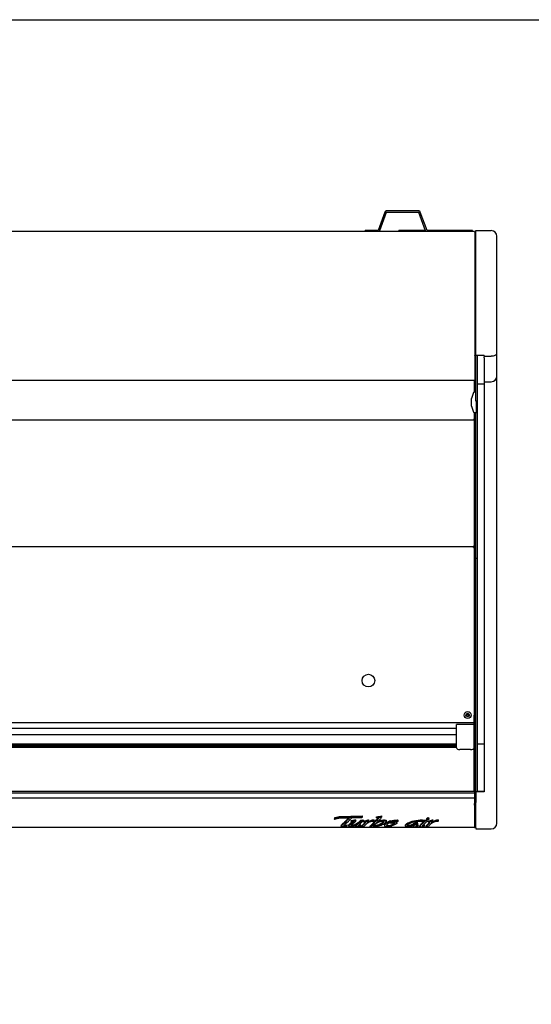
# Model space of a CAD drawing. Units: millimetres. Extents: x 0 to 4886, y 0 to 2954.
# Drawn here: x 2182 to 2909, y 1555 to 2954 of the extents above; entities that cross this region are included whole.
import ezdxf

# ---------------------------------------------------------------- set-up
doc = ezdxf.new("R2010")
doc.units = ezdxf.units.MM
for name, color, linetype in [('Default', 7, 'Continuous'), ('TOM-40-하부외장무늬', 7, 'Continuous'), ('TOM-40LS-전면유리', 7, 'Continuous'), ('TOM-40LS-전면유리상부샷', 7, 'Continuous'), ('TOM-40LS-하부외장상', 7, 'Continuous'), ('TOM-40LS-하부유리고정P', 7, 'Continuous'), ('TOM-40LS-흡입망', 7, 'Continuous'), ('TOM-40S-깔판', 7, 'Continuous'), ('TOM-40S-발포뒷벽외부', 7, 'Continuous'), ('TOM-40S-스텝선반1', 7, 'Continuous'), ('TOM-40S-스텝선반2', 7, 'Continuous'), ('TOM-40SS-상부카바', 7, 'Continuous'), ('TOM-LS-하부외장아대하우', 7, 'Continuous'), ('TOM-LS-후레임하부우', 7, 'Continuous'), ('TOM-S-사이드유리', 7, 'Continuous'), ('TOM-S-사이드판넬우', 7, 'Continuous'), ('TOM-삼각대', 7, 'Continuous'), ('TOM-후면브라켓', 7, 'Continuous'), ('전면유리고정아대', 7, 'Continuous'), ('터보로고-10.07.30', 7, 'Continuous'), ('판넬피스캡', 7, 'Continuous')]:
    doc.layers.add(name, color=color, linetype=linetype)

# ---------------------------------------------------------------- blocks, each defined once
blk = doc.blocks.new('SE4')
at = {"layer": 'TOM-40-하부외장무늬', "color": 7, "linetype": 'Continuous'}
blk.add_line((-2475.7, 3393.6), (-2476.5, 3393.6), dxfattribs=at)
at = {"layer": 'TOM-40LS-전면유리', "color": 7, "linetype": 'Continuous'}
blk.add_line((-2476.7, 3444.7), (-2476.7, 3506.8), dxfattribs=at)
at = {"layer": 'TOM-40LS-전면유리상부샷', "color": 7, "linetype": 'Continuous'}
for p, q in [((-2501.7, 3525.4), (-3379.7, 3525.4)), ((-2475.7, 3525.4), (-2476.7, 3525.4)), ((-2475.7, 3525.4), (-2475.7, 3525.4)), ((-2475.7, 3514.3), (-2475.7, 3525.4)), ((-3379.7, 3512.6), (-2501.7, 3512.6)), ((-3379.7, 3512.3), (-2501.7, 3512.3)), ((-3379.7, 3511.3), (-2501.7, 3511.3)), ((-2476.7, 3512.6), (-2475.7, 3512.6)), ((-2476.7, 3512.3), (-2475.7, 3512.3)), ((-2476.7, 3511.3), (-2475.7, 3511.3)), ((-2475.7, 3513.6), (-2475.7, 3514.3)), ((-2475.7, 3512.6), (-2475.7, 3513.6)), ((-2475.7, 3512.3), (-2475.7, 3512.6)), ((-2475.7, 3511.3), (-2475.7, 3512.3)), ((-2475.7, 3511.1), (-2475.7, 3511.3)), ((-3379.7, 3511.1), (-2501.7, 3511.1)), ((-3379.7, 3510), (-2501.7, 3510)), ((-3379.7, 3509.8), (-2501.7, 3509.8)), ((-3379.7, 3508.7), (-2501.7, 3508.7)), ((-3379.7, 3508.5), (-2501.7, 3508.5)), ((-3379.7, 3508), (-2501.7, 3508)), ((-2476.7, 3511.1), (-2475.7, 3511.1)), ((-2476.7, 3510), (-2475.7, 3510)), ((-2476.7, 3509.8), (-2475.7, 3509.8)), ((-2476.7, 3508.7), (-2475.7, 3508.7)), ((-2476.7, 3508.5), (-2475.7, 3508.5)), ((-2476.7, 3508), (-2475.7, 3508)), ((-2475.7, 3510), (-2475.7, 3511.1)), ((-2475.7, 3509.8), (-2475.7, 3510)), ((-2475.7, 3508.7), (-2475.7, 3509.8)), ((-2475.7, 3508.5), (-2475.7, 3508.7)), ((-2475.7, 3508.1), (-2475.7, 3508.5)), ((-2475.7, 3508.1), (-2475.7, 3508))]:
    blk.add_line(p, q, dxfattribs=at)
at = {"layer": 'TOM-40LS-하부외장상', "color": 7, "linetype": 'Continuous'}
for p, q in [((-2476.5, 3435.4), (-2476.5, 3435.9)), ((-2476.5, 3435.4), (-2475.7, 3435.4)), ((-2476.5, 3427.7), (-2476.5, 3427.7)), ((-2476.5, 3427.7), (-2476.5, 3426.7)), ((-2476.5, 3427.7), (-2476.5, 3427.7)), ((-2476.5, 3427.7), (-2476.5, 3427.7)), ((-2476.5, 3427.7), (-2476.5, 3427.7)), ((-2476.5, 3427.7), (-2476.5, 3427.7)), ((-2475.7, 3435.4), (-2475.7, 3427.9)), ((-2475.7, 3426.3), (-2475.7, 3427.9)), ((-2476.5, 3426.7), (-2476.5, 3426)), ((-2476.5, 3426.3), (-2475.7, 3426.3)), ((-2476.5, 3426.1), (-2476.5, 3425.6)), ((-2476.5, 3426), (-2476.5, 3425.6)), ((-2476.5, 3425.6), (-2476.5, 3425.6)), ((-2476.5, 3425.6), (-2476.5, 3425.6)), ((-2476.5, 3425.6), (-2476.5, 3425.6)), ((-2475.7, 3426.3), (-2475.7, 3394.8)), ((-2476.5, 3393.6), (-3404.9, 3393.6)), ((-2476.5, 3394), (-2476.5, 3393.6)), ((-2476.5, 3394), (-2476.5, 3394)), ((-2476.5, 3394), (-2476.5, 3394)), ((-2476.5, 3394), (-2476.5, 3394)), ((-2476.5, 3394), (-2476.5, 3394)), ((-2476.5, 3394), (-2476.5, 3393.6)), ((-2476.5, 3393.6), (-2476.5, 3393.6)), ((-2475.7, 3394.8), (-2475.7, 3394.4))]:
    blk.add_line(p, q, dxfattribs=at)
for centre, radius, start, end in [((-2476.5, 3426.5), 0.886, 270, 272.5691), ((-2476.5, 3394.9), 0.831, 274.1461, 358.3216), ((-2476.5, 3394.4), 0.81, 272.8117, 0), ((-2476.5, 3394.9), 0.886, 270, 272.5692), ((-2476.5, 3394.4), 0.81, 270, 272.8119)]:
    blk.add_arc(centre, radius, start, end, dxfattribs=at)
for points in [[(-2476.5, 3427.7), (-2476.3, 3427.8), (-2476.1, 3427.8), (-2475.8, 3427.8), (-2475.7, 3427.9), (-2475.7, 3427.9)], [(-2475.7, 3426.3), (-2475.7, 3426.1), (-2475.8, 3425.9), (-2476.1, 3425.7), (-2476.3, 3425.6), (-2476.5, 3425.6)]]:
    blk.add_open_spline(points, degree=3, knots=[0, 0, 0, 0, 0.5, 0.5, 1, 1, 1, 1], dxfattribs=at)
at = {"layer": 'TOM-40LS-하부유리고정P', "color": 7, "linetype": 'Continuous'}
for p, q in [((-2476.7, 3477.9), (-2475.7, 3477.9)), ((-2476.7, 3475.9), (-2475.7, 3475.9)), ((-2476.7, 3472.9), (-2475.7, 3472.9)), ((-2475.7, 3475.9), (-2475.7, 3477.9)), ((-2475.7, 3472.9), (-2475.7, 3475.9)), ((-2475.7, 3472.4), (-2475.7, 3472.9)), ((-2475.7, 3464.2), (-2475.7, 3472.4)), ((-2476.7, 3463.8), (-2475.7, 3463.8)), ((-2476.7, 3463), (-2475.7, 3463)), ((-2475.7, 3458.5), (-2476.7, 3458.5)), ((-2475.7, 3463.8), (-2475.7, 3464.2)), ((-2475.7, 3463), (-2475.7, 3463.8)), ((-2475.7, 3458.5), (-2475.7, 3463)), ((-2475.7, 3454.6), (-2475.7, 3458.5)), ((-2475.7, 3444.7), (-3405.7, 3444.7)), ((-3405.7, 3443.1), (-2475.7, 3443.1)), ((-2476.7, 3449.9), (-2475.7, 3449.9)), ((-2476.7, 3449.8), (-2475.7, 3449.8)), ((-2476.7, 3448.3), (-2475.7, 3448.3)), ((-2476.7, 3448), (-2475.7, 3448)), ((-2475.7, 3451.8), (-2475.7, 3454.6)), ((-2475.7, 3451.3), (-2475.7, 3451.8)), ((-2475.7, 3449.9), (-2475.7, 3451.3)), ((-2475.7, 3449.8), (-2475.7, 3449.9)), ((-2475.7, 3448.3), (-2475.7, 3449.8)), ((-2475.7, 3448), (-2475.7, 3448.3)), ((-2475.7, 3444.7), (-2475.7, 3448)), ((-2475.7, 3444.2), (-2475.7, 3444.7)), ((-2475.7, 3444), (-2475.7, 3444.2)), ((-2475.7, 3443.1), (-2475.7, 3444)), ((-2475.7, 3437.3), (-2475.7, 3443.1)), ((-3405.7, 3435.9), (-2475.7, 3435.9)), ((-2475.7, 3435.9), (-2475.7, 3437.3))]:
    blk.add_line(p, q, dxfattribs=at)
at = {"layer": 'TOM-40LS-흡입망', "color": 7, "linetype": 'Continuous'}
for p, q in [((-2483.2, 3553.5), (-2488.2, 3553.5)), ((-2476.4, 3553.5), (-2476.7, 3553.5)), ((-2476.4, 3534.3), (-2476.4, 3553.5)), ((-2501.7, 3534.3), (-3379.7, 3534.3)), ((-2476.4, 3534.3), (-2476.7, 3534.3)), ((-2476.4, 3533.5), (-2476.4, 3534.3)), ((-2476.4, 3534.3), (-2476.4, 3534.3)), ((-2476.4, 3525.4), (-2476.4, 3533.5))]:
    blk.add_line(p, q, dxfattribs=at)
at = {"layer": 'TOM-40S-깔판', "color": 7, "linetype": 'Continuous'}
for p, q in [((-2477.5, 3791.6), (-2477.5, 3792.4)), ((-2477.5, 3791.6), (-2476.7, 3791.6)), ((-2476.7, 3791.6), (-2476.7, 3543.3)), ((-2477.5, 3542.4), (-3403.9, 3542.4)), ((-2477.5, 3542.4), (-2477.5, 3543.3)), ((-2476.7, 3543.3), (-2477.5, 3543.3))]:
    blk.add_line(p, q, dxfattribs=at)
for centre, radius in [((-2626.7, 3602.4), 9), ((-2485.7, 3553.5), 5), ((-2485.7, 3553.5), 2.5)]:
    blk.add_circle(centre, radius, dxfattribs=at)
at = {"layer": 'TOM-40S-발포뒷벽외부', "color": 7, "linetype": 'Continuous'}
for p, q in [((-2475.7, 4239.7), (-2476.1, 4239.7)), ((-2475.7, 4239.6), (-2475.7, 4239.7)), ((-2475.7, 4239.7), (-2475.7, 4239.7)), ((-2475.7, 4239.6), (-2475.7, 4239.7)), ((-2475.4, 4239), (-2475.1, 4239)), ((-2475.1, 4239), (-2475.1, 4238.9)), ((-2475.1, 4238.9), (-2475.1, 4074.7)), ((-2475.1, 4074.7), (-2475.4, 4074.7))]:
    blk.add_line(p, q, dxfattribs=at)
blk.add_arc((-2475.7, 4239), 0.61, 85.9098, 90, dxfattribs=at)
at = {"layer": 'TOM-40S-스텝선반1', "color": 7, "linetype": 'Continuous'}
for p, q in [((-2476.7, 3973.3), (-2476.7, 3793.3)), ((-2477.5, 3792.4), (-3403.9, 3792.4)), ((-2477.5, 3792.4), (-2477.5, 3793.3)), ((-2476.7, 3793.3), (-2477.5, 3793.3))]:
    blk.add_line(p, q, dxfattribs=at)
at = {"layer": 'TOM-40S-스텝선반2', "color": 7, "linetype": 'Continuous'}
for p, q in [((-2476.7, 4028.6), (-2476.7, 4012.2)), ((-2477.5, 3972.4), (-2477.5, 3973.3)), ((-2476.7, 3973.3), (-2477.5, 3973.3)), ((-2476.7, 3983.2), (-2476.7, 3973.3)), ((-2477.5, 3972.4), (-3403.9, 3972.4))]:
    blk.add_line(p, q, dxfattribs=at)
at = {"layer": 'TOM-40SS-상부카바', "color": 7, "linetype": 'Continuous'}
for p, q in [((-2476.1, 4240.4), (-3405.3, 4240.4)), ((-2476.1, 4240.4), (-2476.1, 4239.6)), ((-2476.1, 4239.6), (-2475.4, 4239.6)), ((-2475.4, 4239.6), (-2475.4, 4064.7)), ((-2476.1, 4064.7), (-2476.1, 4064.1)), ((-2475.6, 4064.7), (-2476.1, 4064.7)), ((-2476.1, 4064.7), (-2475.4, 4064.7)), ((-2476.1, 4064.7), (-2476.1, 4064.7)), ((-2476.1, 4064.7), (-2475.6, 4064.3)), ((-2475.4, 4064.7), (-2475.4, 4064.7)), ((-2475.4, 4064.7), (-2475.4, 4029.3)), ((-2476.1, 4028.8), (-2476.1, 4028.6)), ((-2475.7, 4028.9), (-2475.6, 4028.8)), ((-2475.4, 4029.3), (-2475.4, 4029.3)), ((-2476.1, 4028.6), (-3405.3, 4028.6))]:
    blk.add_line(p, q, dxfattribs=at)
for centre, radius, start, end in [((-2475.6, 4066.9), 2.27, 269.5362, 274.7896), ((-2475.9, 4064.7), 0.484, 304.7404, 357.8399), ((-2476.1, 4029.3), 0.71, 270, 315), ((-2475.9, 4029.3), 0.502, 305.8043, 358), ((-2476.1, 4029.3), 0.714, 315.1273, 359.8727)]:
    blk.add_arc(centre, radius, start, end, dxfattribs=at)
for centre, major_axis in [((-2476.1, 4064.7), (0.01, 0)), ((-2476.1, 4064.7), (0.71, 0)), ((-2476.1, 4029.3), (0.71, 0))]:
    blk.add_ellipse(centre, major_axis=major_axis, ratio=0.766044, start_param=4.712389, end_param=5.497787, dxfattribs=at)
at = {"layer": 'TOM-LS-하부외장아대하우', "color": 7, "linetype": 'Continuous'}
for p, q in [((-2475.7, 3434.7), (-2475.7, 3536.2)), ((-2475.7, 3536.2), (-2475.7, 3536.2)), ((-2475.7, 3434.7), (-2475.7, 3434.7)), ((-2475.7, 3394.7), (-2475.7, 3434.7)), ((-2475.7, 3394.7), (-2475.7, 3394.7))]:
    blk.add_line(p, q, dxfattribs=at)
blk.add_arc((-2476.7, 3536.2), 1.01, 0, 5.7035, dxfattribs=at)
blk.add_ellipse((-2476.7, 3394.7), major_axis=(1.01, 0), ratio=0.866025, start_param=6.18364, end_param=6.283185, dxfattribs=at)
at = {"layer": 'TOM-LS-후레임하부우', "color": 7, "linetype": 'Continuous'}
for p, q in [((-2475.7, 4012.2), (-2475.7, 4028.7)), ((-2475.7, 3525.4), (-2475.7, 3983.2)), ((-2475.7, 3477.9), (-2475.7, 3508)), ((-2475.7, 3508), (-2475.7, 3477.9))]:
    blk.add_line(p, q, dxfattribs=at)
blk.add_arc((-2485.7, 3553), 1.6, 18.1795, 161.8205, dxfattribs=at)
at = {"layer": 'TOM-S-사이드유리', "color": 7, "linetype": 'Continuous'}
for p, q in [((-2472.1, 4064.1), (-2472.1, 4061.1)), ((-2472.1, 4061.1), (-2472.1, 4024.1)), ((-2462.1, 4061.1), (-2462.1, 4062.5)), ((-2462.1, 4061.1), (-2462.1, 4024.1)), ((-2472.1, 4024.1), (-2472.1, 3512.5)), ((-2472.1, 4024.1), (-2462.1, 4024.1)), ((-2462.1, 4024.1), (-2462.1, 3512.5)), ((-2472.1, 3512.5), (-2472.1, 3445.5)), ((-2472.1, 3512.5), (-2462.1, 3512.5)), ((-2462.1, 3512.5), (-2462.1, 3445.5)), ((-2472.1, 3445.5), (-2462.1, 3445.5))]:
    blk.add_line(p, q, dxfattribs=at)
at = {"layer": 'TOM-S-사이드판넬우', "color": 7, "linetype": 'Continuous'}
for p, q in [((-2474.1, 4064.1), (-2474.1, 4241.7)), ((-2474.1, 4241.7), (-2452.1, 4241.7)), ((-2444.1, 4067.4), (-2444.1, 4233.7)), ((-2462.1, 4064.1), (-2474.1, 4064.1)), ((-2474.1, 3999.2), (-2474.1, 4064.1)), ((-2462.1, 4064.1), (-2462.1, 4063.6)), ((-2462.1, 4063.6), (-2452.1, 4063.6)), ((-2462.1, 4063.6), (-2462.1, 4062.5)), ((-2444.1, 4035.1), (-2444.1, 4067.4)), ((-2444.1, 3677.1), (-2444.1, 4035.1)), ((-2462.1, 4027.1), (-2452.1, 4027.1)), ((-2473.1, 3999.2), (-2474.1, 3999.2)), ((-2473.1, 3984), (-2473.1, 3999.2)), ((-2474.1, 3775.9), (-2474.1, 3983.2)), ((-2472.1, 3775.9), (-2474.1, 3775.9)), ((-2474.1, 3447), (-2474.1, 3775.9)), ((-2444.1, 3444.8), (-2444.1, 3677.1)), ((-2474.1, 3444.5), (-2474.1, 3447)), ((-2474.1, 3444.5), (-2474.1, 3429.3)), ((-2462.1, 3444.5), (-2474.1, 3444.5)), ((-2462.1, 3445.5), (-2462.1, 3444.8)), ((-2462.1, 3444.8), (-2462.1, 3444.5)), ((-2444.1, 3436.6), (-2444.1, 3444.8)), ((-2474.1, 3393.1), (-2474.1, 3429.3)), ((-2444.1, 3400.4), (-2444.1, 3436.6)), ((-2444.1, 3399.7), (-2444.1, 3400.4)), ((-2474.1, 3393.1), (-2474.1, 3391.7)), ((-2474.1, 3391.7), (-2452.1, 3391.7))]:
    blk.add_line(p, q, dxfattribs=at)
for centre, start, end in [((-2452.1, 4233.7), 0, 90), ((-2452.1, 4035.1), 270, 0), ((-2452.1, 3399.7), 270, 0)]:
    blk.add_arc(centre, 8, start, end, dxfattribs=at)
blk.add_ellipse((-2452.1, 4067.4), major_axis=(-8, 0), ratio=0.466308, start_param=1.570796, end_param=3.141593, dxfattribs=at)
at = {"layer": 'TOM-삼각대', "color": 7, "linetype": 'Continuous'}
for p, q in [((-2545.9, 4241.9), (-2583.7, 4241.9)), ((-2583.7, 4240.4), (-2583.7, 4241.9)), ((-2478.7, 4241.9), (-2525.1, 4241.9)), ((-2478.7, 4240.4), (-2478.7, 4241.9))]:
    blk.add_line(p, q, dxfattribs=at)
at = {"layer": 'TOM-후면브라켓', "color": 7, "linetype": 'Continuous'}
for p, q in [((-2603.6, 4268.1), (-2613.1, 4242)), ((-2601.4, 4267.3), (-2610.9, 4241.2)), ((-2555.2, 4269.7), (-2601.4, 4269.7)), ((-2555.2, 4267.4), (-2601.4, 4267.4)), ((-2545.6, 4241.2), (-2555.2, 4267.3)), ((-2543.5, 4242), (-2553, 4268.1)), ((-2613.1, 4242), (-2631.5, 4242)), ((-2631.5, 4240.4), (-2631.5, 4242)), ((-2525.1, 4242), (-2543.5, 4242)), ((-2525.1, 4240.4), (-2525.1, 4242))]:
    blk.add_line(p, q, dxfattribs=at)
for centre, radius, start, end in [((-2601.4, 4267.3), 2.31, 90, 160), ((-2601.4, 4267.3), 0.01, 90, 160), ((-2555.2, 4267.3), 2.31, 20, 90), ((-2555.2, 4267.3), 0.01, 20, 90), ((-2613.1, 4242), 0.01, 270, 340), ((-2613.1, 4242), 2.31, 315.8156, 340), ((-2543.5, 4242), 2.31, 200, 224.1844), ((-2543.5, 4242), 0.01, 200, 270)]:
    blk.add_arc(centre, radius, start, end, dxfattribs=at)
at = {"layer": '전면유리고정아대', "color": 7, "linetype": 'Continuous'}
for p, q in [((-2501.7, 3540), (-2501.7, 3539.9)), ((-2476.7, 3540), (-2501.7, 3540)), ((-2501.7, 3533.4), (-2501.7, 3539.9)), ((-2476.7, 3540), (-2476.7, 3539.9)), ((-2476.7, 3533.4), (-2476.7, 3539.9)), ((-2501.7, 3532.7), (-2501.7, 3533.4)), ((-2501.7, 3516.2), (-2501.7, 3532.7)), ((-2476.7, 3532.7), (-2476.7, 3533.4)), ((-2476.7, 3516.2), (-2476.7, 3532.7)), ((-2501.7, 3514.9), (-2501.7, 3516.2)), ((-2501.7, 3506.8), (-2501.7, 3514.9)), ((-2476.7, 3514.9), (-2476.7, 3516.2)), ((-2476.7, 3506.8), (-2476.7, 3514.9)), ((-2481.7, 3504.7), (-2496.7, 3504.7))]:
    blk.add_line(p, q, dxfattribs=at)
for centre, start_param, end_param in [((-2496.7, 3506.8), 0, 1.570796), ((-2481.7, 3506.8), 1.570796, 3.141593)]:
    blk.add_ellipse(centre, major_axis=(-5, 0), ratio=0.437694, start_param=start_param, end_param=end_param, dxfattribs=at)
at = {"layer": '터보로고-10.07.30', "color": 7, "linetype": 'Continuous'}
for p, q in [((-2674.9, 3406.5), (-2674.9, 3405.1)), ((-2668.2, 3409.3), (-2635.4, 3410.1)), ((-2668.2, 3407.9), (-2668.2, 3409.3)), ((-2668.2, 3407.9), (-2635.4, 3408.7)), ((-2653.8, 3407.2), (-2667.7, 3406.9)), ((-2663.5, 3399.1), (-2660.8, 3401.5)), ((-2663.5, 3397.7), (-2660.8, 3400.2)), ((-2660.8, 3400.2), (-2660.8, 3401.5)), ((-2651.6, 3400.3), (-2649.6, 3402.1)), ((-2651.6, 3399), (-2649.6, 3400.7)), ((-2651.1, 3403.7), (-2650.7, 3403.8)), ((-2651.1, 3402.4), (-2651.1, 3403.7)), ((-2650.9, 3402.1), (-2651.1, 3402.4)), ((-2651.1, 3402.4), (-2650.7, 3402.4)), ((-2650.7, 3402.4), (-2650.7, 3403.8)), ((-2636, 3407.6), (-2650.4, 3407.3)), ((-2647, 3400.5), (-2649.2, 3398.7)), ((-2644.7, 3403.3), (-2644.7, 3404.6)), ((-2637.8, 3403.7), (-2637.4, 3404.1)), ((-2637.8, 3402.4), (-2637.8, 3403.7)), ((-2637.8, 3402.4), (-2637.4, 3402.7)), ((-2637.4, 3402.7), (-2637.4, 3404.1)), ((-2636, 3407.6), (-2636, 3408)), ((-2635.4, 3408.7), (-2635.4, 3410.1)), ((-2634, 3403.1), (-2634, 3404.5)), ((-2633.3, 3401.7), (-2633.3, 3403.1)), ((-2633, 3401.4), (-2633.3, 3401.7)), ((-2628.6, 3400.3), (-2628, 3400.6)), ((-2628, 3400.6), (-2628, 3401.1)), ((-2626.9, 3403.3), (-2626.9, 3404.7)), ((-2626.8, 3402.8), (-2626.8, 3404.5)), ((-2618.4, 3403.1), (-2619.3, 3402.1)), ((-2618.4, 3403.1), (-2618.4, 3404.5)), ((-2614.9, 3400.8), (-2615.3, 3400.4)), ((-2615.1, 3407.5), (-2615.1, 3408.9)), ((-2614.8, 3407.2), (-2615.1, 3407.5)), ((-2609.3, 3402.4), (-2609.3, 3403.7)), ((-2607.9, 3408.8), (-2607.9, 3410.2)), ((-2601.3, 3402), (-2601.3, 3403.7)), ((-2595, 3401.7), (-2595, 3403.1)), ((-2594.7, 3401.2), (-2594.7, 3399.5)), ((-2592.7, 3401), (-2592.7, 3401.8)), ((-2587, 3401.3), (-2587, 3402.2)), ((-2586.2, 3400.2), (-2586.2, 3401.9)), ((-2584.7, 3402.5), (-2584.7, 3404.2)), ((-2562.1, 3401.8), (-2562.1, 3403.2)), ((-2557.2, 3400.6), (-2557.2, 3402.3)), ((-2556.7, 3398.8), (-2556.7, 3400.1)), ((-2550.2, 3401.9), (-2550.4, 3402.1)), ((-2550.4, 3402.1), (-2550.4, 3402.1)), ((-2550.2, 3402.3), (-2550, 3402.3)), ((-2550, 3399), (-2550, 3400.4)), ((-2549.7, 3402.7), (-2549.7, 3404.3)), ((-2548.7, 3402.1), (-2549.7, 3402)), ((-2546.6, 3399.4), (-2548.5, 3397.7)), ((-2544.2, 3404.6), (-2543.4, 3404.8)), ((-2544.2, 3403.3), (-2544.2, 3404.6)), ((-2544.2, 3403.3), (-2543.4, 3403.4)), ((-2543.7, 3406.9), (-2543.7, 3405.2)), ((-2543.4, 3403.4), (-2543.4, 3404.8)), ((-2543.4, 3403.4), (-2543.4, 3403.3)), ((-2543.2, 3405.8), (-2543.2, 3407.2)), ((-2541.9, 3401.7), (-2541.9, 3403.1)), ((-2541.5, 3401.4), (-2541.9, 3401.7)), ((-2540.8, 3405.4), (-2540.8, 3407.1)), ((-2537.1, 3400.3), (-2536.5, 3400.6)), ((-2536.5, 3400.6), (-2536.5, 3401.1)), ((-2535.5, 3403.3), (-2535.5, 3404.7)), ((-2535.4, 3402.8), (-2535.4, 3404.5)), ((-2527, 3403.1), (-2527.9, 3402.1)), ((-2527, 3403.1), (-2527, 3404.5)), ((-2665.6, 3396.8), (-2665.6, 3395.1)), ((-2663.5, 3397.7), (-2663.5, 3399.1)), ((-2657.4, 3396.1), (-2657.4, 3397.4)), ((-2657.4, 3397.4), (-2657, 3397.2)), ((-2657.4, 3396.1), (-2657, 3395.8)), ((-2657, 3395.8), (-2657, 3397.2)), ((-2654.7, 3397), (-2654.7, 3395.2)), ((-2644.5, 3394.7), (-2644.5, 3396.1)), ((-2643.9, 3394.8), (-2644.5, 3394.7)), ((-2638.1, 3396.1), (-2638.1, 3397.5)), ((-2638.1, 3397.5), (-2637.7, 3397.2)), ((-2638.1, 3396.1), (-2637.7, 3395.9)), ((-2637.7, 3395.9), (-2637.7, 3397.2)), ((-2636.3, 3395.9), (-2633.8, 3398.6)), ((-2636.3, 3394.5), (-2633.8, 3397.3)), ((-2636.3, 3394.5), (-2636.3, 3395.9)), ((-2633.8, 3397.3), (-2633.8, 3398.6)), ((-2632.9, 3395.2), (-2633.1, 3394.9)), ((-2624.2, 3395.9), (-2623.9, 3396.3)), ((-2624.2, 3394.5), (-2624.2, 3395.9)), ((-2624.2, 3394.5), (-2623.9, 3394.9)), ((-2623.9, 3394.9), (-2623.9, 3396.3)), ((-2603.8, 3397.6), (-2603.8, 3395.9)), ((-2600.1, 3395.6), (-2600.1, 3397)), ((-2574.2, 3397), (-2574.2, 3395.3)), ((-2563.2, 3394.6), (-2563.2, 3396)), ((-2558.6, 3395.7), (-2558.6, 3396.9)), ((-2556.7, 3398.8), (-2556.9, 3398.6)), ((-2556.3, 3396.1), (-2556.3, 3397.5)), ((-2556.3, 3397.5), (-2555.9, 3397.2)), ((-2556.3, 3396.1), (-2555.9, 3395.9)), ((-2555.9, 3395.9), (-2555.9, 3397.2)), ((-2553.5, 3394.5), (-2553.5, 3395.9)), ((-2552.8, 3396.3), (-2552.8, 3397.7)), ((-2549.2, 3395.7), (-2549.2, 3397.1)), ((-2547.5, 3395.9), (-2547.5, 3397.3)), ((-2547.5, 3397.3), (-2547.2, 3397)), ((-2547.5, 3395.9), (-2547.2, 3395.6)), ((-2547.2, 3395.6), (-2547.2, 3397)), ((-2544.8, 3395.9), (-2542.3, 3398.6)), ((-2544.8, 3394.5), (-2542.3, 3397.3)), ((-2544.8, 3394.5), (-2544.8, 3395.9)), ((-2542.3, 3397.3), (-2542.3, 3398.6)), ((-2541.4, 3395.2), (-2541.7, 3394.9))]:
    blk.add_line(p, q, dxfattribs=at)
for centre, radius, start, end in [((-2666.9, 3388.4), 18.4, 92.4876, 115.4759), ((-2738.9, 3484.6), 115, 312.7554, 317.7016), ((-2738.9, 3486), 115, 312.7554, 316.7338), ((-3284.1, 4073.2), 919.3, 312.7315, 313.5795), ((-2663.1, 3513.2), 110.1, 276.5054, 279.6208), ((-2663.1, 3511.8), 110.1, 276.5054, 279.6208), ((-2601.7, 3362.9), 51.6, 128.7919, 135.2722), ((-2639, 3433.4), 29.4, 273.0202, 279.769), ((-2639, 3432), 29.4, 273.0202, 279.769), ((-2645.9, 3468.3), 66.4, 280.8895, 286.5688), ((-2645.9, 3467), 66.4, 280.8895, 286.5688), ((-2620.8, 3389.6), 12.6, 83.3557, 121.4101), ((-2604.3, 3379.9), 22.5, 115.0646, 135.6831), ((-2601, 3367), 36.3, 103.205, 113.2446), ((-2635, 3541.7), 134.3, 278.5059, 281.6409), ((-2635, 3540.3), 134.3, 278.5059, 281.6409), ((-2601, 3368.4), 36.3, 103.205, 109.4681), ((-2618.9, 3426.1), 30.6, 286.2497, 299.452), ((-2589, 3379.6), 24.2, 104.4007, 120.8606), ((-2589, 3378.3), 24.2, 104.4007, 120.8606), ((-2553.5, 3363.4), 38.9, 85.3826, 110.4668), ((-2566.6, 3408.3), 9.81, 299.3079, 318.9833), ((-2566.6, 3406.9), 9.81, 299.3079, 328.2836), ((-2561.2, 3431.4), 31.7, 276.4363, 278.2198), ((-2533.1, 3380.1), 26.4, 129.7727, 138.3026), ((-2547.1, 3382.8), 19.4, 97.8177, 99.2792), ((-2579, 3595.2), 195.1, 278.5538, 280.2639), ((-2579, 3596.6), 195.1, 278.6429, 280.2639), ((-2542, 3404.3), 3.12, 88.9275, 111.6981), ((-2542, 3402.9), 3.12, 88.9275, 111.6981), ((-2554.4, 3468.3), 66.4, 280.8895, 286.5688), ((-2554.4, 3467), 66.4, 280.8895, 286.5688), ((-2529.3, 3389.6), 12.6, 83.3557, 121.4101), ((-2664.8, 3421.8), 27.1, 279.2068, 286.7694), ((-2661.7, 3436), 42.6, 288.4948, 297.6056), ((-2634.1, 3390), 11.4, 133.5591, 155.8166), ((-2634.1, 3391.4), 11.4, 147.6734, 155.8166), ((-2662, 3518.3), 124.8, 278.349, 281.203), ((-2610.3, 3377.9), 28.4, 133.9391, 142.4849), ((-2624.6, 3442), 47.5, 270.4784, 287.4944), ((-2619.1, 3417.3), 21.8, 266.4893, 296.6088), ((-2619.1, 3418.7), 21.8, 270.5528, 296.6088), ((-2580, 3439.6), 45.9, 286.5972, 295.6398), ((-2566.3, 3434), 39.6, 274.5945, 285.3512), ((-2561.2, 3430.1), 31.7, 272.7041, 278.2198), ((-2559.8, 3410.3), 13.3, 275.4069, 285.3691), ((-2559.8, 3408.9), 13.3, 275.4069, 285.3691), ((-2549.9, 3395.4), 3.7, 141.2762, 171.9492), ((-2549.9, 3394), 3.7, 141.2762, 171.9492), ((-2571.7, 3518.3), 125.1, 278.3427, 281.3154), ((-2533.1, 3378.8), 26.4, 129.7727, 138.3026), ((-2549.9, 3409.3), 12.2, 273.2949, 281.2828), ((-2549.9, 3407.9), 12.2, 273.2949, 281.2828), ((-2518.9, 3377.9), 28.4, 133.9391, 142.4849)]:
    blk.add_arc(centre, radius, start, end, dxfattribs=at)
for centre, major_axis, start_param, end_param in [((-2674.9, 3406.5), (0.0804, 0), 3.008556, 3.141593), ((-2674.9, 3405.1), (0.0804, 0), 3.008556, 5.704781), ((-2631.9, 3407.8), (4.11, 0), 2.565265, 3.25144), ((-2606.1, 3394.1), (-26.2, 0), -0.624323, -0.416884), ((-2514.6, 3394.1), (-26.2, 0), -0.624323, -0.416884), ((-2626.8, 3383.1), (-29.7, 0), -1.356626, -1.2462), ((-2535.4, 3383.1), (-29.7, 0), -1.356626, -1.2462)]:
    blk.add_ellipse(centre, major_axis=major_axis, ratio=0.406737, start_param=start_param, end_param=end_param, dxfattribs=at)
for points in [[(-2674.9, 3406.5), (-2674.3, 3408.4), (-2671, 3409.2), (-2668.2, 3409.3)], [(-2674.9, 3405.1), (-2674.3, 3407), (-2671, 3407.8), (-2668.2, 3407.9)], [(-2654.7, 3396.8), (-2654.7, 3397.4), (-2653.7, 3398.5), (-2651.6, 3400.3)], [(-2649.6, 3400.7), (-2649, 3401.2), (-2648.6, 3401.6), (-2648.6, 3401.8)], [(-2644.7, 3403.3), (-2644.7, 3402.7), (-2645.5, 3401.8), (-2647, 3400.5)], [(-2633.8, 3398.6), (-2632.6, 3400), (-2631.7, 3401), (-2631.2, 3401.7)], [(-2626.9, 3402.6), (-2627.1, 3402.1), (-2627.6, 3401.3), (-2628.6, 3400.3)], [(-2607.9, 3408.8), (-2608.1, 3407.8), (-2610.4, 3405.1), (-2614.9, 3400.8)], [(-2594.7, 3401), (-2594.7, 3401.1), (-2594.6, 3401.2), (-2594.6, 3401.4)], [(-2592.4, 3398.4), (-2591, 3399.2), (-2590, 3399.9), (-2589.6, 3400.6)], [(-2550, 3400.4), (-2549.1, 3401.1), (-2548.5, 3401.7), (-2548, 3402.2)], [(-2550, 3399), (-2548.1, 3400.7), (-2547.2, 3401.6), (-2547.2, 3401.9)], [(-2543.4, 3403.3), (-2543.4, 3402.6), (-2544.5, 3401.4), (-2546.6, 3399.4)], [(-2543.7, 3406.7), (-2543.7, 3406.9), (-2543.5, 3407.1), (-2543.2, 3407.2)], [(-2542.3, 3398.6), (-2541.1, 3400), (-2540.2, 3401), (-2539.7, 3401.7)], [(-2542, 3407.4), (-2541.2, 3407.4), (-2540.8, 3407.3), (-2540.8, 3407)], [(-2535.4, 3402.6), (-2535.6, 3402.1), (-2536.2, 3401.3), (-2537.1, 3400.3)], [(-2665.6, 3396.6), (-2665.6, 3396.9), (-2664.9, 3397.7), (-2663.5, 3399.1)], [(-2638.3, 3399.2), (-2640, 3397.5), (-2640.9, 3396.5), (-2640.9, 3396.3)], [(-2600.7, 3397.3), (-2600.5, 3397.2), (-2600.4, 3397.1), (-2600.1, 3397)], [(-2563.2, 3394.6), (-2563.1, 3395.3), (-2562.1, 3396.5), (-2560.1, 3398.2)], [(-2563.2, 3396), (-2563.1, 3396.3), (-2562.9, 3396.7), (-2562.5, 3397.2)], [(-2550, 3396), (-2550.1, 3395.8), (-2549.8, 3395.7), (-2549.2, 3395.7)], [(-2548.5, 3397.7), (-2549.5, 3396.8), (-2550, 3396.2), (-2550, 3396)]]:
    blk.add_open_spline(points, degree=3, dxfattribs=at)
for points, knots in [([(-2649.2, 3398.7), (-2650.9, 3397.3), (-2651.8, 3396.4), (-2651.8, 3396.1), (-2651.8, 3395.8), (-2651.5, 3395.7), (-2650.8, 3395.7), (-2649.2, 3395.7), (-2647, 3396.4), (-2644.3, 3397.8), (-2641.5, 3399.1), (-2639.4, 3400.7), (-2637.8, 3402.4)], [0, 0, 0, 0, 0.771024, 0.771024, 0.771024, 0.978372, 0.978372, 0.978372, 0.986982, 0.986982, 0.986982, 1, 1, 1, 1]), ([(-2651.1, 3397), (-2651, 3397), (-2650.9, 3397), (-2650.8, 3397), (-2649.2, 3397), (-2647, 3397.7), (-2644.3, 3399.1), (-2641.5, 3400.5), (-2639.4, 3402.1), (-2637.8, 3403.7)], [0.94785166, 0.94785166, 0.94785166, 0.94785166, 0.97837225, 0.97837225, 0.97837225, 0.98698183, 0.98698183, 0.98698183, 1, 1, 1, 1]), ([(-2648.6, 3401.8), (-2648.6, 3402.1), (-2648.8, 3402.2), (-2649.5, 3402.2), (-2649.7, 3402.2), (-2650.2, 3402.1), (-2650.9, 3402.1)], [0, 0, 0, 0, 0.516933, 0.516933, 0.516933, 1, 1, 1, 1]), ([(-2633.8, 3397.3), (-2631.7, 3399.6), (-2630.6, 3401), (-2630.6, 3401.4), (-2630.6, 3401.6), (-2630.8, 3401.7), (-2631.3, 3401.7), (-2631.5, 3401.7), (-2632.1, 3401.6), (-2633, 3401.4)], [0, 0, 0, 0, 0.887024, 0.887024, 0.887024, 0.998149, 0.998149, 0.998149, 1, 1, 1, 1]), ([(-2628, 3400.6), (-2624, 3402.4), (-2621.2, 3403.2), (-2619.6, 3403.2), (-2619.2, 3403.2), (-2618.8, 3403.2), (-2618.4, 3403.1)], [0, 0, 0, 0, 0.899237, 0.899237, 0.899237, 1, 1, 1, 1]), ([(-2626.9, 3404.7), (-2626.9, 3404.6), (-2626.8, 3404.4), (-2626.8, 3404.3), (-2626.8, 3404.3), (-2626.8, 3404.3), (-2626.8, 3404.3)], [0, 0, 0, 0, 0.1104475, 0.1104475, 0.1104475, 0.110797, 0.110797, 0.110797, 0.110797]), ([(-2626.9, 3403.3), (-2626.9, 3403.2), (-2626.8, 3403.1), (-2626.8, 3403), (-2626.8, 3403), (-2626.8, 3403), (-2626.8, 3403)], [0, 0, 0, 0, 0.1104475, 0.1104475, 0.1104475, 0.110797, 0.110797, 0.110797, 0.110797]), ([(-2626.8, 3402.5), (-2623.5, 3403.9), (-2621.1, 3404.6), (-2619.6, 3404.6), (-2619.2, 3404.6), (-2618.8, 3404.6), (-2618.4, 3404.5)], [0.0925384, 0.0925384, 0.0925384, 0.0925384, 0.8992371, 0.8992371, 0.8992371, 1, 1, 1, 1]), ([(-2623.9, 3394.9), (-2620.7, 3397.9), (-2618, 3400.6), (-2615.6, 3403), (-2613.3, 3405.4), (-2612.1, 3406.8), (-2612.1, 3407.1), (-2612.1, 3407.3), (-2612.4, 3407.4), (-2613, 3407.4), (-2613.4, 3407.4), (-2614, 3407.3), (-2614.8, 3407.2)], [0, 0, 0, 0, 0.668071, 0.668071, 0.668071, 0.996609, 0.996609, 0.996609, 0.998122, 0.998122, 0.998122, 1, 1, 1, 1]), ([(-2623.9, 3396.3), (-2620.7, 3399.2), (-2618, 3402), (-2615.6, 3404.4), (-2614.4, 3405.7), (-2613.4, 3406.7), (-2612.9, 3407.3)], [0, 0, 0, 0, 0.6680708, 0.6680708, 0.6680708, 0.8447474, 0.8447474, 0.8447474, 0.8447474]), ([(-2609.3, 3397.9), (-2608.1, 3398.5), (-2607.1, 3399.1), (-2606.4, 3399.8), (-2605.6, 3400.5), (-2605.2, 3401.1), (-2605.2, 3401.5), (-2605.2, 3402), (-2605.7, 3402.3), (-2606.9, 3402.3), (-2608.8, 3402.3), (-2611.1, 3401.6), (-2613.9, 3400.2)], [0, 0, 0, 0, 0.557806, 0.557806, 0.557806, 0.987905, 0.987905, 0.987905, 0.990985, 0.990985, 0.990985, 1, 1, 1, 1]), ([(-2609.3, 3403.7), (-2607.1, 3404.2), (-2605.2, 3404.5), (-2603.7, 3404.5), (-2602.1, 3404.5), (-2601.3, 3404.2), (-2601.3, 3403.5)], [0, 0, 0, 0, 0.5790473, 0.5790473, 0.5790473, 0.9928559, 0.9928559, 0.9928559, 0.9928559]), ([(-2609.3, 3402.4), (-2607.1, 3402.9), (-2605.2, 3403.1), (-2603.7, 3403.1), (-2602.1, 3403.1), (-2601.3, 3402.8), (-2601.3, 3402.1), (-2601.3, 3401.4), (-2602.2, 3400.5), (-2603.9, 3399.5)], [0, 0, 0, 0, 0.579047, 0.579047, 0.579047, 0.992856, 0.992856, 0.992856, 1, 1, 1, 1]), ([(-2609.3, 3399.2), (-2608.1, 3399.8), (-2607.1, 3400.5), (-2606.4, 3401.2), (-2606, 3401.5), (-2605.7, 3401.8), (-2605.5, 3402.1)], [0, 0, 0, 0, 0.5578064, 0.5578064, 0.5578064, 0.7462191, 0.7462191, 0.7462191, 0.7462191]), ([(-2603.8, 3397.4), (-2603.8, 3397.4), (-2603.8, 3397.4), (-2603.8, 3397.4), (-2603.8, 3398.4), (-2603, 3399.4), (-2601.4, 3400.4)], [0.992154227, 0.992154227, 0.992154227, 0.992154227, 0.992156568, 0.992156568, 0.992156568, 1, 1, 1, 1]), ([(-2597.5, 3400.1), (-2598.5, 3399.6), (-2599.2, 3399), (-2599.9, 3398.2), (-2600.5, 3397.5), (-2600.9, 3396.9), (-2600.9, 3396.5), (-2600.9, 3396.1), (-2600.6, 3395.8), (-2600.1, 3395.6)], [0, 0, 0, 0, 0.534111, 0.534111, 0.534111, 0.997726, 0.997726, 0.997726, 1, 1, 1, 1]), ([(-2585, 3402.2), (-2585.9, 3402.2), (-2586.7, 3402.2), (-2587.3, 3402.2), (-2591.7, 3402.2), (-2595.2, 3401.5), (-2597.5, 3400.1)], [0, 0, 0, 0, 0.152994, 0.152994, 0.152994, 1, 1, 1, 1]), ([(-2595, 3403.1), (-2593.5, 3403.5), (-2591.9, 3403.8), (-2590.2, 3404.1), (-2588.5, 3404.3), (-2587, 3404.5), (-2585.8, 3404.5), (-2585.1, 3404.5), (-2584.7, 3404.3), (-2584.7, 3404.1)], [0, 0, 0, 0, 0.5412786, 0.5412786, 0.5412786, 0.9968061, 0.9968061, 0.9968061, 0.9986855, 0.9986855, 0.9986855, 0.9986855]), ([(-2595, 3401.7), (-2593.5, 3402.1), (-2591.9, 3402.4), (-2590.2, 3402.7), (-2588.5, 3403), (-2587, 3403.1), (-2585.8, 3403.1), (-2585.1, 3403.1), (-2584.7, 3403), (-2584.7, 3402.7), (-2584.7, 3402.6), (-2584.8, 3402.4), (-2585, 3402.2)], [0, 0, 0, 0, 0.541279, 0.541279, 0.541279, 0.996806, 0.996806, 0.996806, 0.998702, 0.998702, 0.998702, 1, 1, 1, 1]), ([(-2594.6, 3399.3), (-2594.6, 3399.4), (-2594.7, 3399.6), (-2594.7, 3399.7), (-2594.7, 3400.1), (-2594, 3400.5), (-2592.7, 3401)], [0, 0, 0, 0, 0.181995, 0.181995, 0.181995, 1, 1, 1, 1]), ([(-2589.7, 3400.7), (-2589.9, 3400.9), (-2590.3, 3401), (-2590.7, 3401), (-2592, 3401), (-2593.3, 3400.4), (-2594.6, 3399.3)], [0, 0, 0, 0, 0.16615, 0.16615, 0.16615, 1, 1, 1, 1]), ([(-2592.7, 3401), (-2591.4, 3401.5), (-2590.2, 3401.7), (-2589, 3401.7), (-2588.2, 3401.7), (-2587.6, 3401.6), (-2587, 3401.3)], [0, 0, 0, 0, 0.646341, 0.646341, 0.646341, 1, 1, 1, 1]), ([(-2592.4, 3397), (-2590.3, 3398.2), (-2589.2, 3399.2), (-2589.2, 3400.2), (-2589.2, 3400.4), (-2589.4, 3400.6), (-2589.7, 3400.7)], [0, 0, 0, 0, 0.857815, 0.857815, 0.857815, 1, 1, 1, 1]), ([(-2587, 3401.3), (-2586.5, 3401.1), (-2586.2, 3400.8), (-2586.2, 3400.4), (-2586.2, 3399.1), (-2588.2, 3397.8), (-2592.1, 3396.4)], [0, 0, 0, 0, 0.175809, 0.175809, 0.175809, 1, 1, 1, 1]), ([(-2574.2, 3396.8), (-2574.2, 3397.9), (-2573, 3399), (-2570.8, 3400.2), (-2568.5, 3401.4), (-2565.6, 3402.4), (-2562.1, 3403.2)], [0.97951761, 0.97951761, 0.97951761, 0.97951761, 0.9886413, 0.9886413, 0.9886413, 1, 1, 1, 1]), ([(-2566.9, 3395.6), (-2569.2, 3394.9), (-2571.1, 3394.5), (-2572.4, 3394.5), (-2573.6, 3394.5), (-2574.2, 3394.8), (-2574.2, 3395.5), (-2574.2, 3396.5), (-2573, 3397.6), (-2570.8, 3398.8), (-2568.5, 3400.1), (-2565.6, 3401), (-2562.1, 3401.8)], [0, 0, 0, 0, 0.617473, 0.617473, 0.617473, 0.979518, 0.979518, 0.979518, 0.988641, 0.988641, 0.988641, 1, 1, 1, 1]), ([(-2567.1, 3399.8), (-2569.9, 3398.6), (-2571.3, 3397.4), (-2571.3, 3396.2), (-2571.3, 3395.7), (-2570.8, 3395.4), (-2569.8, 3395.4), (-2568.9, 3395.4), (-2567.7, 3395.7), (-2566.1, 3396.3), (-2564.5, 3396.9), (-2563.1, 3397.6), (-2561.8, 3398.4)], [0, 0, 0, 0, 0.752496, 0.752496, 0.752496, 0.988959, 0.988959, 0.988959, 0.993357, 0.993357, 0.993357, 1, 1, 1, 1]), ([(-2570.9, 3397), (-2570.6, 3396.8), (-2570.3, 3396.8), (-2569.8, 3396.8), (-2568.9, 3396.8), (-2567.7, 3397.1), (-2566.1, 3397.7), (-2564.5, 3398.3), (-2563.1, 3399), (-2561.8, 3399.7)], [0.8745755, 0.8745755, 0.8745755, 0.8745755, 0.9889595, 0.9889595, 0.9889595, 0.9933565, 0.9933565, 0.9933565, 1, 1, 1, 1]), ([(-2562.1, 3403.2), (-2558.2, 3404.1), (-2554.3, 3404.5), (-2550.5, 3404.5), (-2549.9, 3404.5), (-2549.7, 3404.5), (-2549.7, 3404.3)], [0, 0, 0, 0, 0.9031827, 0.9031827, 0.9031827, 0.9981506, 0.9981506, 0.9981506, 0.9981506]), ([(-2562.1, 3401.8), (-2558.2, 3402.7), (-2554.3, 3403.2), (-2550.5, 3403.2), (-2549.9, 3403.2), (-2549.7, 3403.1), (-2549.7, 3402.9), (-2549.7, 3402.8), (-2549.8, 3402.6), (-2550.2, 3402.3)], [0, 0, 0, 0, 0.903183, 0.903183, 0.903183, 0.998151, 0.998151, 0.998151, 1, 1, 1, 1]), ([(-2558.3, 3401.8), (-2557.5, 3401.6), (-2557.2, 3401.3), (-2557.2, 3400.8), (-2557.2, 3400.1), (-2558, 3399.3), (-2559.7, 3398.5)], [0, 0, 0, 0, 0.313526, 0.313526, 0.313526, 1, 1, 1, 1]), ([(-2547.2, 3401.9), (-2547.1, 3402.1), (-2547.3, 3402.2), (-2547.8, 3402.2), (-2548, 3402.2), (-2548.3, 3402.2), (-2548.7, 3402.1)], [0, 0, 0, 0, 0.598383, 0.598383, 0.598383, 1, 1, 1, 1]), ([(-2541.3, 3405.1), (-2541.7, 3404.9), (-2542.1, 3404.9), (-2542.5, 3404.9), (-2543.3, 3404.9), (-2543.7, 3405), (-2543.7, 3405.3), (-2543.7, 3405.5), (-2543.5, 3405.7), (-2543.2, 3405.8)], [0, 0, 0, 0, 0.389198, 0.389198, 0.389198, 0.998631, 0.998631, 0.998631, 1, 1, 1, 1]), ([(-2542.3, 3397.3), (-2540.2, 3399.6), (-2539.1, 3401), (-2539.1, 3401.4), (-2539.1, 3401.6), (-2539.4, 3401.7), (-2539.8, 3401.7), (-2540.1, 3401.7), (-2540.7, 3401.6), (-2541.5, 3401.4)], [0, 0, 0, 0, 0.887024, 0.887024, 0.887024, 0.998149, 0.998149, 0.998149, 1, 1, 1, 1]), ([(-2542, 3406.1), (-2541.2, 3406.1), (-2540.8, 3405.9), (-2540.8, 3405.6), (-2540.8, 3405.4), (-2541, 3405.2), (-2541.3, 3405.1)], [0, 0, 0, 0, 0.604618, 0.604618, 0.604618, 1, 1, 1, 1]), ([(-2536.5, 3400.6), (-2532.6, 3402.4), (-2529.8, 3403.2), (-2528.1, 3403.2), (-2527.8, 3403.2), (-2527.4, 3403.2), (-2527, 3403.1)], [0, 0, 0, 0, 0.899237, 0.899237, 0.899237, 1, 1, 1, 1]), ([(-2535.5, 3404.7), (-2535.4, 3404.6), (-2535.4, 3404.4), (-2535.4, 3404.3), (-2535.4, 3404.3), (-2535.4, 3404.3), (-2535.4, 3404.3)], [0, 0, 0, 0, 0.1104475, 0.1104475, 0.1104475, 0.110797, 0.110797, 0.110797, 0.110797]), ([(-2535.5, 3403.3), (-2535.4, 3403.2), (-2535.4, 3403.1), (-2535.4, 3403), (-2535.4, 3403), (-2535.4, 3403), (-2535.4, 3403)], [0, 0, 0, 0, 0.1104475, 0.1104475, 0.1104475, 0.110797, 0.110797, 0.110797, 0.110797]), ([(-2535.3, 3402.5), (-2532, 3403.9), (-2529.6, 3404.6), (-2528.1, 3404.6), (-2527.8, 3404.6), (-2527.4, 3404.6), (-2527, 3404.5)], [0.0925384, 0.0925384, 0.0925384, 0.0925384, 0.8992371, 0.8992371, 0.8992371, 1, 1, 1, 1]), ([(-2660.5, 3395), (-2661.7, 3394.8), (-2662.8, 3394.7), (-2663.7, 3394.7), (-2665, 3394.7), (-2665.6, 3394.9), (-2665.6, 3395.3), (-2665.6, 3395.6), (-2664.9, 3396.4), (-2663.5, 3397.7)], [0, 0, 0, 0, 0.520074, 0.520074, 0.520074, 0.993612, 0.993612, 0.993612, 1, 1, 1, 1]), ([(-2660.3, 3398), (-2661.6, 3396.9), (-2662.2, 3396.2), (-2662.2, 3395.9), (-2662.2, 3395.6), (-2661.8, 3395.4), (-2661.1, 3395.4), (-2660.2, 3395.4), (-2658.9, 3395.6), (-2657.4, 3396.1)], [0, 0, 0, 0, 0.7336, 0.7336, 0.7336, 0.995891, 0.995891, 0.995891, 1, 1, 1, 1]), ([(-2661.5, 3396.8), (-2661.4, 3396.8), (-2661.2, 3396.8), (-2661.1, 3396.8), (-2660.2, 3396.8), (-2658.9, 3397), (-2657.4, 3397.4)], [0.93852851, 0.93852851, 0.93852851, 0.93852851, 0.99589149, 0.99589149, 0.99589149, 1, 1, 1, 1]), ([(-2648.2, 3395.7), (-2650.2, 3395), (-2651.8, 3394.7), (-2653.1, 3394.7), (-2654.2, 3394.7), (-2654.7, 3394.9), (-2654.7, 3395.4), (-2654.7, 3396), (-2653.7, 3397.2), (-2651.6, 3399)], [0, 0, 0, 0, 0.636897, 0.636897, 0.636897, 0.990753, 0.990753, 0.990753, 1, 1, 1, 1]), ([(-2640.9, 3396.3), (-2641, 3396), (-2640.7, 3395.9), (-2640.1, 3395.9), (-2639.6, 3395.9), (-2638.9, 3396), (-2638.1, 3396.1)], [0, 0, 0, 0, 0.418648, 0.418648, 0.418648, 1, 1, 1, 1]), ([(-2640.1, 3397.3), (-2640.1, 3397.3), (-2640.1, 3397.3), (-2640.1, 3397.3), (-2639.6, 3397.3), (-2638.9, 3397.4), (-2638.1, 3397.5)], [0.4027844, 0.4027844, 0.4027844, 0.4027844, 0.4186481, 0.4186481, 0.4186481, 1, 1, 1, 1]), ([(-2592.1, 3396.4), (-2595.5, 3395.2), (-2598.2, 3394.6), (-2600.5, 3394.6), (-2601.4, 3394.6), (-2602.2, 3394.7), (-2602.9, 3395), (-2603.5, 3395.3), (-2603.8, 3395.6), (-2603.8, 3396.1), (-2603.8, 3397), (-2603, 3398), (-2601.4, 3399)], [0, 0, 0, 0, 0.77202, 0.77202, 0.77202, 0.989265, 0.989265, 0.989265, 0.992157, 0.992157, 0.992157, 1, 1, 1, 1]), ([(-2600.1, 3397), (-2599.7, 3396.8), (-2599, 3396.7), (-2598.3, 3396.7), (-2596.5, 3396.7), (-2594.6, 3397.2), (-2592.4, 3398.4)], [0, 0, 0, 0, 0.216928, 0.216928, 0.216928, 1, 1, 1, 1]), ([(-2600.1, 3395.6), (-2599.7, 3395.4), (-2599, 3395.3), (-2598.3, 3395.3), (-2596.5, 3395.3), (-2594.6, 3395.9), (-2592.4, 3397)], [0, 0, 0, 0, 0.216928, 0.216928, 0.216928, 1, 1, 1, 1]), ([(-2556.9, 3398.6), (-2558.5, 3397.1), (-2559.3, 3396.2), (-2559.3, 3396), (-2559.3, 3395.8), (-2559, 3395.7), (-2558.6, 3395.7)], [0, 0, 0, 0, 0.84204, 0.84204, 0.84204, 1, 1, 1, 1])]:
    blk.add_open_spline(points, degree=3, knots=knots, dxfattribs=at)
at = {"layer": '판넬피스캡', "color": 7, "linetype": 'Continuous'}
for p, q in [((-2477.5, 4011.6), (-2480.1, 4003)), ((-2480.1, 3992.3), (-2480.1, 4003)), ((-2474.1, 4012.2), (-2476.7, 4012.2)), ((-2480.1, 3992.3), (-2477.5, 3983.7)), ((-2473.1, 3983.2), (-2473.1, 3999.2)), ((-2476.7, 3983.2), (-2473.1, 3983.2))]:
    blk.add_line(p, q, dxfattribs=at)
for centre, start, end in [((-2476.7, 4011.4), 90, 162.9853), ((-2476.7, 3984), 197.0147, 270)]:
    blk.add_arc(centre, 0.8, start, end, dxfattribs=at)

msp = doc.modelspace()

# ---------------------------------------------------------------- linework, layer by layer
msp.add_lwpolyline([(0, 2953.8), (4886.3, 2953.8), (4886.3, 0), (0, 0)], close=True)

# ---------------------------------------------------------------- block references
at = {"layer": 'Default'}
msp.add_blockref('SE4', (5304.2, -1587.6), dxfattribs=at)

doc.saveas('drawing.dxf')
